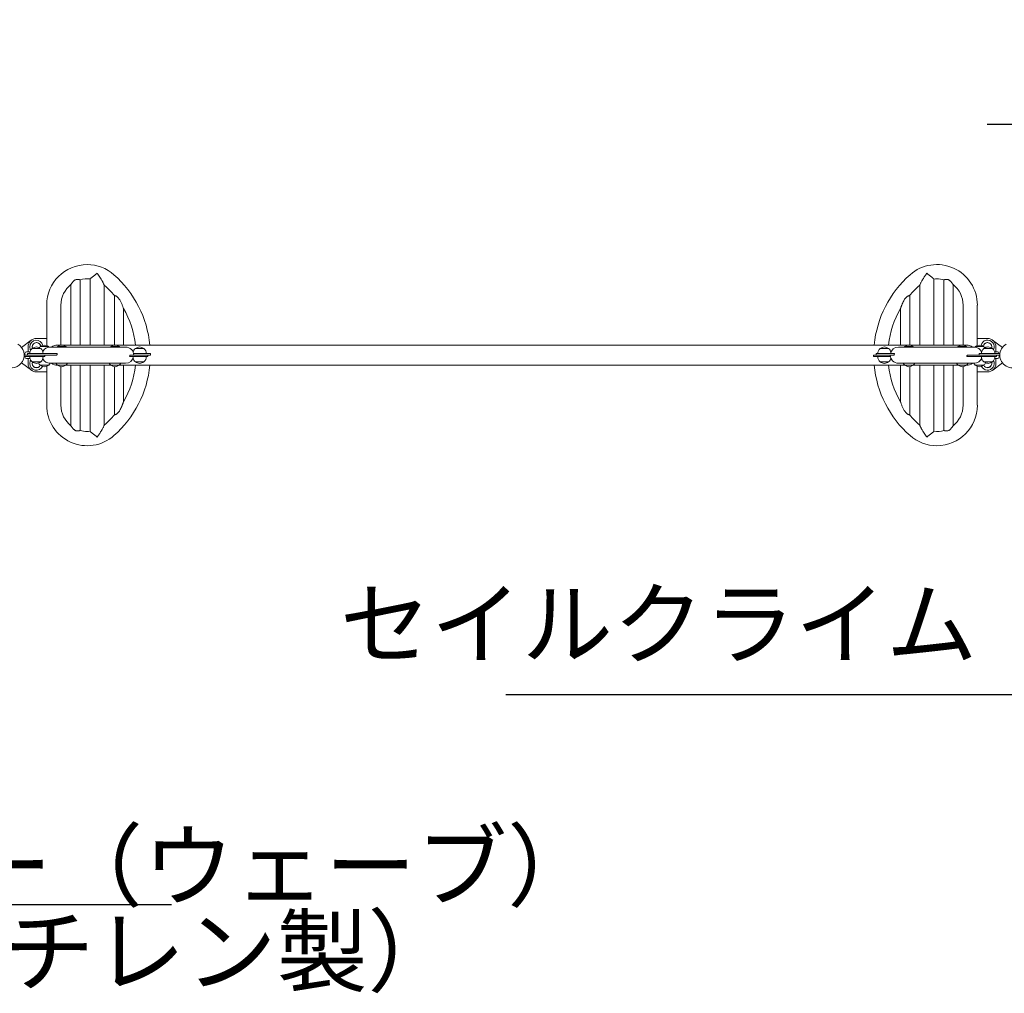
# Model space of a CAD drawing. Extents: x 0 to 98837, y -4005 to 54954.
# Drawn here: x 12783 to 15733, y 20659 to 23577 of the extents above; entities that cross this region are included whole.
import ezdxf

# ---------------------------------------------------------------- set-up
doc = ezdxf.new("R2010")
doc.units = 0
doc.header["$LTSCALE"] = 100
doc.header["$MEASUREMENT"] = 0
doc.linetypes.add('DIMENSION', pattern=[2e-15, 1e-15, 1e-15])
doc.layers.get('0').update_dxf_attribs({"linetype": 'CONTINUOUS'})
doc.layers.add('SLD-0', color=7, linetype='CONTINUOUS')
doc.styles.add('SLDTEXTSTYLE0', font='TXT', dxfattribs={"width": 0.7, "bigfont": 'bigfont'})
doc.styles.get("Standard").update_dxf_attribs({"font": 'TXT', "bigfont": 'BIGFONT'})
doc.styles.add('STD', font='TXT', dxfattribs={"bigfont": 'BIGFONT'})
doc.dimstyles.new('ASKSTANDARD', dxfattribs={"dimscale": 20, "dimtxt": 2, "dimasz": 1.5, "dimexe": 1, "dimexo": 1, "dimgap": 1, "dimtad": 0, "dimdec": 1, "dimdsep": 46, "dimtxsty": 'STD', "dimcen": 0, "dimclrd": 3, "dimclre": 3, "dimclrt": 3, "dimadec": 0, "dimazin": 0, "dimtfac": 0.7, "dimtdec": 1, "dimtix": 1, "dimtmove": 0, "dimatfit": 3, "dimfxl": 1, "dimtvp": 1, "dimtolj": 1, "dimtzin": 0, "dimarcsym": 0})
doc.dimstyles.new('SLDDIMSTYLE3', dxfattribs={"dimtxt": 0, "dimasz": 75, "dimexe": 0, "dimexo": 0.0625, "dimgap": 0, "dimtad": 0, "dimtih": 1, "dimtoh": 1, "dimdec": 0, "dimrnd": 1e-09, "dimzin": 0, "dimdsep": 46, "dimtxsty": 'STANDARD', "dimsah": 1, "dimcen": 0.09, "dimadec": 0, "dimazin": 0, "dimtfac": 75, "dimtdec": 0, "dimtofl": 0, "dimtmove": 0, "dimatfit": 3, "dimfxl": 1, "dimfrac": 2, "dimtolj": 1, "dimtzin": 0, "dimarcsym": 0})

msp = doc.modelspace()

# ---------------------------------------------------------------- linework, layer by layer
at = {"color": 7, "linetype": 'Continuous', "lineweight": 0}
for p, q in [((12936.2, 22783.4), (12936.2, 22601.7)), ((12963.4, 22601.7), (12963.4, 22797.2)), ((12993.4, 22799.7), (12993.4, 22601.7)), ((13036.1, 22601.7), (13036.1, 22781.2)), ((15479.4, 22781.2), (15479.4, 22601.7)), ((15522.1, 22601.7), (15522.1, 22799.7)), ((15552.2, 22797.2), (15552.2, 22601.7)), ((15579.4, 22601.7), (15579.4, 22783.3)), ((13066.2, 22750.3), (13066.2, 22601.7)), ((15449.4, 22601.7), (15449.4, 22750.3)), ((12863.4, 22721.5), (12863.4, 22621.5)), ((12906.1, 22601.7), (12906.1, 22721.5)), ((15609.4, 22721.5), (15609.4, 22601.7)), ((15652.1, 22621.5), (15652.1, 22721.5)), ((13093.4, 22601.7), (13093.4, 22711.6)), ((15422.2, 22711.6), (15422.2, 22601.7)), ((12788.3, 22594.4), (12817.3, 22616.1)), ((12863.4, 22621.5), (12832.8, 22621.5)), ((12863.4, 22600.4), (12863.4, 22621.5)), ((15619.6, 22601.7), (12896, 22601.7)), ((15652.1, 22621.5), (15652.1, 22600.4)), ((15682.8, 22621.5), (15652.1, 22621.5)), ((15697.4, 22616.7), (15697.8, 22616.5)), ((15697.8, 22616.5), (15727.2, 22594.4)), ((12795.9, 22571.5), (12832.8, 22571.5)), ((12798.4, 22571.5), (12798.4, 22576.5)), ((12803.4, 22581.5), (12808.4, 22581.5)), ((12806, 22576), (12806, 22571.5)), ((12806, 22576), (12848.6, 22576)), ((12807.8, 22596.5), (12807.8, 22581.5)), ((12808.4, 22581.5), (12813.5, 22581.5)), ((12820.1, 22591.5), (12845.4, 22591.5)), ((12820.3, 22591.6), (12820.3, 22591.5)), ((12844.3, 22591.6), (12820.3, 22591.6)), ((12832.8, 22571.5), (12855.1, 22571.5)), ((12844.3, 22597), (12869.5, 22597)), ((12845.3, 22591.6), (12844.3, 22591.6)), ((12844.4, 22597.1), (12844.4, 22597)), ((12868.6, 22597.1), (12844.4, 22597.1)), ((12845.3, 22591.5), (12845.3, 22591.6)), ((12848.6, 22576), (12890.6, 22576)), ((12855.1, 22571.5), (12890.6, 22571.5)), ((12857.8, 22567), (12857.8, 22571.5)), ((12869.4, 22597.1), (12868.6, 22597.1)), ((12869.4, 22597), (12869.4, 22597.1)), ((12871, 22595.7), (12869.5, 22597)), ((13100, 22595.8), (12873, 22595.8)), ((12890.6, 22576), (12895.1, 22576)), ((12890.6, 22571.5), (12894.3, 22571.5)), ((12895.8, 22597), (12894.4, 22595.8)), ((12895.8, 22597), (12921, 22597)), ((12895.9, 22597.1), (12895.9, 22597)), ((12919.7, 22597.1), (12895.9, 22597.1)), ((12920.9, 22597.1), (12919.7, 22597.1)), ((12920.9, 22597), (12920.9, 22597.1)), ((12922.4, 22595.8), (12921, 22597)), ((13055.8, 22597), (13054.4, 22595.8)), ((13055.8, 22597), (13081, 22597)), ((13055.9, 22597.1), (13055.9, 22597)), ((13078.9, 22597.1), (13055.9, 22597.1)), ((13080.9, 22597.1), (13078.9, 22597.1)), ((13080.9, 22597), (13080.9, 22597.1)), ((13082.4, 22595.8), (13081, 22597)), ((13112.9, 22571.5), (13117.6, 22571.5)), ((13117.6, 22571.5), (13159.6, 22571.5)), ((13166.3, 22576), (13123.8, 22576)), ((13129.3, 22591.5), (13154.6, 22591.5)), ((13129.5, 22591.6), (13129.5, 22591.5)), ((13153.5, 22591.6), (13129.5, 22591.6)), ((13154.5, 22591.6), (13153.5, 22591.6)), ((13154.5, 22591.5), (13154.5, 22591.6)), ((13166.3, 22571.5), (13159.6, 22571.5)), ((13174.2, 22576), (13166.3, 22576)), ((13174.1, 22571.5), (13166.3, 22571.5)), ((13167, 22567), (13167, 22571.5)), ((13174.1, 22571.5), (13174.2, 22576)), ((15341.3, 22567), (15341.4, 22571.5)), ((15349.2, 22571.5), (15341.4, 22571.5)), ((15348.6, 22576), (15348.6, 22571.5)), ((15355.9, 22576), (15348.6, 22576)), ((15355.9, 22571.5), (15349.2, 22571.5)), ((15397.9, 22576), (15355.9, 22576)), ((15397.9, 22571.5), (15355.9, 22571.5)), ((15360.9, 22591.5), (15386.2, 22591.5)), ((15361.1, 22591.6), (15361.1, 22591.5)), ((15385.1, 22591.6), (15361.1, 22591.6)), ((15386.1, 22591.6), (15385.1, 22591.6)), ((15386.1, 22591.5), (15386.1, 22591.6)), ((15403.9, 22576), (15397.9, 22576)), ((15402.6, 22571.5), (15397.9, 22571.5)), ((15642.6, 22595.8), (15415.6, 22595.8)), ((15434.5, 22597), (15433.1, 22595.8)), ((15434.5, 22597), (15459.7, 22597)), ((15434.6, 22597.1), (15434.6, 22597)), ((15458.7, 22597.1), (15434.6, 22597.1)), ((15459.6, 22597.1), (15458.7, 22597.1)), ((15459.6, 22597), (15459.6, 22597.1)), ((15461.1, 22595.8), (15459.7, 22597)), ((15594.5, 22597), (15593.1, 22595.8)), ((15594.5, 22597), (15619.7, 22597)), ((15594.6, 22597.1), (15594.6, 22597)), ((15618.2, 22597.1), (15594.6, 22597.1)), ((15619.6, 22597.1), (15618.2, 22597.1)), ((15619.6, 22597), (15619.6, 22597.1)), ((15621.1, 22595.8), (15619.7, 22597)), ((15624.9, 22571.5), (15621.2, 22571.5)), ((15660.4, 22571.5), (15624.9, 22571.5)), ((15646, 22597), (15644.5, 22595.7)), ((15646, 22597), (15671.2, 22597)), ((15646.1, 22597.1), (15646.1, 22597)), ((15669.8, 22597.1), (15646.1, 22597.1)), ((15657.8, 22576), (15657.8, 22571.5)), ((15682.8, 22576), (15657.8, 22576)), ((15682.8, 22571.5), (15660.4, 22571.5)), ((15664.7, 22581.5), (15665.3, 22581.5)), ((15671.1, 22597.1), (15669.8, 22597.1)), ((15671.1, 22597), (15671.1, 22597.1)), ((15671.9, 22591.5), (15697.2, 22591.5)), ((15672.1, 22591.6), (15672.1, 22591.5)), ((15694.6, 22591.6), (15672.1, 22591.6)), ((15719.9, 22576), (15682.8, 22576)), ((15719.6, 22571.5), (15682.8, 22571.5)), ((15697.1, 22591.6), (15694.6, 22591.6)), ((15697.1, 22591.5), (15697.1, 22591.6)), ((15703.8, 22581.5), (15707.1, 22581.5)), ((15707.1, 22581.5), (15712.1, 22581.5)), ((15707.8, 22581.5), (15707.8, 22596.5)), ((15709.6, 22567), (15709.6, 22571.5)), ((15717.1, 22576.5), (15717.1, 22576)), ((15717.1, 22571.5), (15717.1, 22566.5)), ((12817.8, 22526.5), (12788.3, 22548.6)), ((12795.6, 22567), (12832.8, 22567)), ((12798.4, 22566.5), (12798.4, 22567)), ((12808.4, 22561.5), (12803.4, 22561.5)), ((12807.8, 22561.5), (12807.8, 22546.5)), ((12813.5, 22561.5), (12808.4, 22561.5)), ((12845.4, 22551.5), (12820.1, 22551.5)), ((12820.3, 22551.5), (12820.3, 22551.4)), ((12820.3, 22551.4), (12845.3, 22551.4)), ((12832.8, 22567), (12857.8, 22567)), ((12869.5, 22541.5), (12844.3, 22541.5)), ((12844.4, 22541.5), (12844.4, 22541.4)), ((12844.4, 22541.4), (12869.4, 22541.4)), ((12845.3, 22551.4), (12845.3, 22551.5)), ((12850.1, 22557), (12853.5, 22557)), ((12869.4, 22541.4), (12869.4, 22541.5)), ((12873, 22547.2), (13100, 22547.2)), ((12921, 22541.5), (12895.8, 22541.5)), ((12895.9, 22541.5), (12895.9, 22541.4)), ((12895.9, 22541.4), (12920.9, 22541.4)), ((12920.7, 22541.2), (13056.1, 22541.2)), ((12920.9, 22541.4), (12920.9, 22541.5)), ((12936.2, 22541.2), (12936.2, 22359.6)), ((12963.4, 22345.8), (12963.4, 22541.2)), ((12993.4, 22541.2), (12993.4, 22343.3)), ((13036.1, 22361.8), (13036.1, 22541.2)), ((13080.8, 22541.5), (13055.8, 22541.5)), ((13055.9, 22541.5), (13055.9, 22541.4)), ((13055.9, 22541.4), (13080.9, 22541.4)), ((13080.7, 22541.2), (15434.8, 22541.2)), ((13081, 22541.5), (13080.8, 22541.5)), ((13080.9, 22541.4), (13080.9, 22541.5)), ((13093.4, 22431.4), (13093.4, 22541.2)), ((13111.6, 22567), (13117.6, 22567)), ((13117.6, 22567), (13159.6, 22567)), ((13154.6, 22551.5), (13129.3, 22551.5)), ((13129.5, 22551.5), (13129.5, 22551.4)), ((13129.5, 22551.4), (13154.5, 22551.4)), ((13154.5, 22551.4), (13154.5, 22551.5)), ((13159.6, 22567), (13167, 22567)), ((15349.2, 22567), (15341.3, 22567)), ((15391.7, 22567), (15349.2, 22567)), ((15386.2, 22551.5), (15360.9, 22551.5)), ((15361.1, 22551.5), (15361.1, 22551.4)), ((15361.1, 22551.4), (15386.1, 22551.4)), ((15386.1, 22551.4), (15386.1, 22551.5)), ((15415.6, 22547.2), (15642.6, 22547.2)), ((15422.2, 22541.2), (15422.2, 22431.3)), ((15459.7, 22541.5), (15434.5, 22541.5)), ((15434.6, 22541.5), (15434.6, 22541.4)), ((15434.6, 22541.4), (15459.6, 22541.4)), ((15459.4, 22541.2), (15594.8, 22541.2)), ((15459.6, 22541.4), (15459.6, 22541.5)), ((15479.4, 22541.2), (15479.4, 22361.8)), ((15522.1, 22343.3), (15522.1, 22541.2)), ((15552.2, 22541.2), (15552.2, 22345.8)), ((15579.4, 22359.5), (15579.4, 22541.2)), ((15619.7, 22541.5), (15594.5, 22541.5)), ((15594.6, 22541.5), (15594.6, 22541.4)), ((15594.6, 22541.4), (15619.6, 22541.4)), ((15619.6, 22541.4), (15619.6, 22541.5)), ((15624.9, 22567), (15620.5, 22567)), ((15666.9, 22567), (15624.9, 22567)), ((15671.2, 22541.5), (15646, 22541.5)), ((15646.1, 22541.5), (15646.1, 22541.4)), ((15646.1, 22541.4), (15671.1, 22541.4)), ((15667.2, 22557), (15662.1, 22557)), ((15665.3, 22561.5), (15664.7, 22561.5)), ((15709.6, 22567), (15666.9, 22567)), ((15671.1, 22541.4), (15671.1, 22541.5)), ((15696.8, 22551.5), (15671.9, 22551.5)), ((15672.1, 22551.5), (15672.1, 22551.4)), ((15672.1, 22551.4), (15697.1, 22551.4)), ((15697.2, 22551.5), (15696.8, 22551.5)), ((15697.1, 22551.4), (15697.1, 22551.5)), ((15727.2, 22548.6), (15698.3, 22526.9)), ((15707.1, 22561.5), (15703.8, 22561.5)), ((15712.1, 22561.5), (15707.1, 22561.5)), ((15707.8, 22546.5), (15707.8, 22561.5)), ((12832.8, 22521.5), (12863.4, 22521.5)), ((12863.4, 22521.5), (12863.4, 22538.1)), ((12863.4, 22521.5), (12863.4, 22421.5)), ((12906.1, 22421.5), (12906.1, 22537.1)), ((13066.2, 22537.1), (13066.2, 22392.7)), ((15449.4, 22392.6), (15449.4, 22537.1)), ((15609.4, 22537.1), (15609.4, 22421.5)), ((15652.1, 22538.1), (15652.1, 22521.5)), ((15652.1, 22421.5), (15652.1, 22521.5)), ((15652.1, 22521.5), (15682.8, 22521.5))]:
    msp.add_line(p, q, dxfattribs=at)
at = {"color": 7, "linetype": 'Continuous', "lineweight": 0, "flags": 128}
for points in [[(15682, 22621.5), (15683.5, 22621.5), (15684.2, 22621.4)], [(12844.3, 22597), (12842.6, 22595.5), (12841.4, 22594.1)], [(15694.9, 22593.1), (15695.2, 22594.3), (15695.4, 22596.5)], [(15695.4, 22546.5), (15695.2, 22548.6), (15694.9, 22549.9)]]:
    msp.add_lwpolyline(points, dxfattribs=at)
at = {"color": 7, "linetype": 'Continuous', "lineweight": 0}
for centre, radius, start, end in [((12984.8, 22721.5), 121.4, 90, 180), ((12984.8, 22721.5), 121.4, 48.5904, 90), ((15530.8, 22721.5), 121.4, 0, 131.4096), ((12852.5, 22571.5), 321.4, 5.3979, 48.5904), ((15663, 22571.5), 321.3, 131.4096, 174.5949), ((12984.8, 22721.5), 78.7, 128.0783, 180), ((12984.8, 22721.5), 78.7, 83.6708, 105.8187), ((12984.8, 22721.5), 78.7, 48.5904, 49.2975), ((12852.5, 22571.5), 278.7, 39.9236, 48.5904), ((15663, 22571.5), 278.6, 131.4096, 140.0796), ((15530.8, 22721.5), 78.6, 130.6499, 131.4096), ((15530.8, 22721.5), 78.6, 90, 96.3318), ((15530.8, 22721.5), 78.6, 74.185, 90), ((15530.8, 22721.5), 78.6, 0, 51.8492), ((12852.5, 22571.5), 278.7, 6.2281, 30.1881), ((15663, 22571.5), 278.6, 149.815, 173.7636), ((12757.8, 22571.5), 38.2, 240, 60), ((12832.8, 22596.5), 25, 90, 180), ((12832.8, 22596.5), 20, 12.8325, 180), ((12832.8, 22596.5), 12.6, 5.8955, 200.3633), ((12832.8, 22596.5), 12.5, 5.5308, 180), ((12856.9, 22581.5), 20, 51.3178, 128.6822), ((12896, 22571.5), 30.3, 90, 126.553), ((12908.4, 22581.5), 20, 51.3178, 128.6822), ((13068.4, 22581.5), 20, 51.3178, 128.6822), ((15447.1, 22581.5), 20, 51.3178, 128.6822), ((15607.1, 22581.5), 20, 51.3178, 128.6822), ((15619.6, 22571.5), 30.3, 53.447, 90), ((15658.6, 22581.5), 20, 51.3178, 128.6822), ((15682.8, 22596.5), 20, 334.0749, 167.1117), ((15682.8, 22596.5), 12.6, 0, 174.0196), ((15682.8, 22596.5), 12.5, 344.6101, 174.3832), ((15682.8, 22596.5), 25, 0, 90), ((15757.8, 22571.5), 38.2, 120, 300), ((12803.4, 22576.5), 5, 90, 180), ((12832.8, 22596.5), 20, 180, 210.8138), ((12832.8, 22576), 20, 129.195, 180), ((12832.8, 22596.5), 12.5, 180, 200.106), ((12832.8, 22576), 20, 51.3178, 128.6822), ((12832.8, 22576), 20, 0, 50.805), ((12873, 22571.5), 24.3, 90, 151.9017), ((13100, 22571.5), 24.3, 0, 90), ((13142, 22576), 20, 129.195, 166.7183), ((13142, 22576), 20, 51.3178, 128.6822), ((13142, 22576), 20, 0, 50.805), ((15373.6, 22576), 20, 129.195, 180), ((15373.6, 22576), 20, 51.3178, 128.6822), ((15373.6, 22576), 20, 13.2817, 50.805), ((15415.6, 22571.5), 24.3, 180, 270), ((15415.6, 22571.5), 24.3, 90, 169.3281), ((15642.6, 22571.5), 24.3, 21.9793, 90), ((15684.6, 22576), 20, 129.195, 180), ((15658.6, 22581.5), 20, 36.4921, 50.805), ((15684.6, 22576), 20, 51.3178, 128.6822), ((15682.8, 22576), 20, 87.4209, 115.4285), ((15684.6, 22576), 20, 0, 50.805), ((15712.1, 22576.5), 5, 0, 90), ((12803.4, 22566.5), 5, 180, 270), ((12832.8, 22546.5), 25, 180, 270), ((12832.8, 22567), 20, 180, 230.805), ((12832.8, 22546.5), 20, 149.1528, 180), ((12832.8, 22546.5), 20, 180, 334.6449), ((12832.8, 22546.5), 12.6, 159.7126, 336.6476), ((12832.8, 22567), 20, 231.3178, 270), ((12832.8, 22546.5), 12.5, 159.8169, 180), ((12832.8, 22546.5), 12.5, 180, 336.5488), ((12832.8, 22567), 20, 270, 308.6822), ((12856.9, 22557), 20, 206.6484, 230.805), ((12856.9, 22557), 20, 231.3178, 308.6822), ((12832.8, 22567), 20, 309.195, 0), ((12873, 22571.5), 24.3, 208.0545, 270), ((12856.9, 22557), 20, 309.195, 330.6594), ((12896, 22571.5), 30.3, 233.447, 270), ((12908.4, 22557), 20, 209.3406, 230.805), ((12908.4, 22557), 20, 231.3178, 308.6822), ((12908.4, 22557), 20, 309.195, 330.6594), ((13068.4, 22557), 20, 209.3406, 230.805), ((13068.4, 22557), 20, 231.3178, 308.6822), ((12852.5, 22571.5), 321.4, 311.4096, 354.5949), ((13068.4, 22557), 20, 309.195, 330.6594), ((12852.5, 22571.5), 278.7, 329.815, 353.7636), ((13100, 22571.5), 24.3, 270, 349.3281), ((13142, 22567), 20, 193.2817, 230.805), ((13142, 22567), 20, 231.3178, 270), ((13142, 22567), 20, 270, 308.6822), ((13142, 22567), 20, 309.195, 0), ((15663, 22571.5), 321.4, 185.3979, 228.5904), ((15373.6, 22567), 20, 180, 230.805), ((15373.6, 22567), 20, 231.3178, 270), ((15373.6, 22567), 20, 270, 308.6822), ((15663, 22571.5), 278.7, 186.2281, 210.1881), ((15373.6, 22567), 20, 309.195, 346.7183), ((15447.1, 22557), 20, 209.3406, 230.805), ((15447.1, 22557), 20, 231.3178, 308.6822), ((15447.1, 22557), 20, 309.195, 330.6594), ((15607.1, 22557), 20, 209.3406, 230.805), ((15607.1, 22557), 20, 231.3178, 308.6822), ((15619.6, 22571.5), 30.3, 270, 306.553), ((15607.1, 22557), 20, 309.195, 330.6594), ((15658.6, 22557), 20, 209.3406, 230.805), ((15642.6, 22571.5), 24.3, 270, 338.0207), ((15658.6, 22557), 20, 231.3178, 308.6822), ((15684.6, 22567), 20, 180, 230.805), ((15682.8, 22546.5), 20, 205.3, 25.9633), ((15682.8, 22546.5), 12.6, 203.2537, 0), ((15658.6, 22557), 20, 309.195, 335.1219), ((15682.8, 22546.5), 12.5, 203.3775, 15.4715), ((15684.6, 22567), 20, 231.3178, 308.6822), ((15682.8, 22567), 20, 251.6902, 272.5791), ((15682.8, 22546.5), 25, 270, 0), ((15684.6, 22567), 20, 309.195, 0), ((15712.1, 22566.5), 5, 270, 0), ((12832.8, 22546.5), 25, 233.1301, 271.6206), ((12984.8, 22421.5), 121.3, 180, 311.4096), ((12984.8, 22421.5), 78.6, 180, 231.8492), ((15530.8, 22421.5), 121.4, 270, 0), ((15530.8, 22421.5), 78.6, 308.0783, 0), ((12852.5, 22571.5), 278.6, 311.4096, 320.0796), ((15663, 22571.5), 278.7, 219.9236, 228.5904), ((12984.8, 22421.5), 78.6, 254.185, 270), ((12984.8, 22421.5), 78.6, 270, 276.3318), ((12984.8, 22421.5), 78.7, 310.6499, 311.4096), ((15530.8, 22421.5), 78.6, 228.5904, 229.2975), ((15530.8, 22421.5), 78.7, 263.6708, 285.8187), ((15530.8, 22421.5), 121.3, 228.5904, 270)]:
    msp.add_arc(centre, radius, start, end, dxfattribs=at)
for points, knots in [([(13014.8, 22816.9), (13014.7, 22816.9), (13013.3, 22815.8), (13010.4, 22813.7), (13006.2, 22810.4), (13002.2, 22807.2), (12999.1, 22804.6), (12996.8, 22802.7), (12995.3, 22801.4), (12994.2, 22800.4), (12993.6, 22799.9), (12993.4, 22799.6), (12993.4, 22799.7), (12993.4, 22799.7)], [0, 0, 0, 0, 0.0007812, 0.1406017, 0.2842824, 0.4269934, 0.574848, 0.6663634, 0.7601462, 0.8358907, 0.9136969, 0.9895234, 1, 1, 1, 1]), ([(13036.1, 22781.2), (13036.1, 22781.1), (13036.1, 22781), (13035.9, 22781.6), (13035.4, 22782.6), (13034.6, 22784.2), (13033.6, 22786.4), (13032.1, 22789.3), (13030.5, 22792.3), (13028.1, 22796.6), (13025, 22801.9), (13020.9, 22808.2), (13017.5, 22813.2), (13015.4, 22816.1), (13014.8, 22816.9), (13014.8, 22816.9)], [0, 0, 0, 0, 0.013547, 0.074352, 0.118025, 0.162899, 0.240795, 0.320586, 0.399086, 0.478183, 0.639565, 0.788153, 0.938755, 0.999405, 1, 1, 1, 1]), ([(15479.5, 22781.2), (15479.5, 22781.1), (15479.4, 22781), (15479.8, 22782), (15480.4, 22783.3), (15481.2, 22784.9), (15482.3, 22787.1), (15484, 22790.4), (15486.3, 22794.5), (15489, 22799.2), (15491.8, 22803.8), (15494.6, 22808.1), (15497.6, 22812.5), (15499.7, 22815.4), (15500.7, 22816.8), (15500.8, 22816.9)], [0, 0, 0, 0, 0.030332, 0.09779, 0.143101, 0.189404, 0.26125, 0.334287, 0.455143, 0.577811, 0.681767, 0.785728, 0.892573, 0.999405, 1, 1, 1, 1]), ([(15500.8, 22816.9), (15500.8, 22816.9), (15502.2, 22815.8), (15505.1, 22813.6), (15509.3, 22810.4), (15513.3, 22807.2), (15516.4, 22804.6), (15518.7, 22802.6), (15520.2, 22801.3), (15521.3, 22800.4), (15521.9, 22799.8), (15522.2, 22799.6), (15522.1, 22799.6), (15522.1, 22799.7)], [0, 0, 0, 0, 0.000781, 0.140595, 0.284268, 0.426972, 0.57482, 0.66633, 0.760109, 0.835849, 0.913652, 0.989474, 1, 1, 1, 1]), ([(12963.3, 22797.2), (12963.3, 22797.2), (12963.4, 22797.2), (12963.1, 22797.3), (12962.4, 22797.5), (12961.5, 22797.8), (12960.2, 22798.2), (12958.6, 22798.5), (12956.3, 22798.8), (12953.4, 22798.6), (12950.4, 22797.7), (12948, 22796.5), (12945.9, 22795), (12943.7, 22793.1), (12941.5, 22790.7), (12939.5, 22788.3), (12937.9, 22786), (12936.9, 22784.5), (12936.4, 22783.7), (12936.1, 22783.3), (12936.2, 22783.4), (12936.2, 22783.4)], [0, 0, 0, 0, 0.018758, 0.063597, 0.109708, 0.155229, 0.20192, 0.250207, 0.300025, 0.374597, 0.449332, 0.495167, 0.542306, 0.613876, 0.68737, 0.763255, 0.841167, 0.910149, 0.944519, 0.980172, 1, 1, 1, 1]), ([(15579.3, 22783.3), (15579.3, 22783.3), (15579.4, 22783.2), (15579.1, 22783.7), (15578.3, 22784.9), (15577.2, 22786.6), (15575.7, 22788.6), (15573.7, 22791.1), (15571.4, 22793.4), (15569.2, 22795.3), (15567.4, 22796.5), (15565.6, 22797.4), (15563.8, 22798.1), (15562, 22798.5), (15559.8, 22798.7), (15557.1, 22798.6), (15554.9, 22798), (15553.4, 22797.6), (15552.6, 22797.3), (15552.2, 22797.2), (15552.2, 22797.2), (15552.2, 22797.2)], [0, 0, 0, 0, 0.002766, 0.055577, 0.125197, 0.180882, 0.238014, 0.323364, 0.411193, 0.460276, 0.510278, 0.549161, 0.589063, 0.628005, 0.668326, 0.740252, 0.823053, 0.870657, 0.919622, 0.967264, 1, 1, 1, 1]), ([(13093.3, 22711.6), (13093.3, 22711.6), (13093.3, 22711.7), (13093, 22712.6), (13092.3, 22714.5), (13091.3, 22717.6), (13089.9, 22721.2), (13088.4, 22725), (13086.7, 22729), (13084.7, 22732.9), (13082.8, 22736.5), (13080.9, 22739.5), (13079.1, 22742), (13077.1, 22744.3), (13075.1, 22746.1), (13073.2, 22747.5), (13071.6, 22748.4), (13070.1, 22749.2), (13068.3, 22749.8), (13067, 22750.2), (13066.3, 22750.3), (13066.1, 22750.4), (13066.2, 22750.3), (13066.2, 22750.3)], [0, 0, 0, 0, 0.018282, 0.04806, 0.096875, 0.163189, 0.231335, 0.303195, 0.375518, 0.449162, 0.523305, 0.572932, 0.622971, 0.672677, 0.723735, 0.757348, 0.791881, 0.825521, 0.860212, 0.926043, 0.960576, 0.996044, 1, 1, 1, 1]), ([(15449.3, 22750.3), (15449.3, 22750.3), (15449.4, 22750.3), (15449.1, 22750.2), (15448.5, 22750.1), (15447.5, 22749.8), (15446.2, 22749.4), (15444.7, 22748.8), (15442.7, 22747.7), (15440.3, 22746), (15437.9, 22743.7), (15435.4, 22740.7), (15432.7, 22736.5), (15429.8, 22731), (15427.6, 22726), (15425.8, 22721.7), (15424.7, 22718.7), (15423.7, 22716.1), (15423, 22714), (15422.5, 22712.5), (15422.2, 22711.6), (15422.2, 22711.6), (15422.2, 22711.6)], [0, 0, 0, 0, 0.010223, 0.046044, 0.082908, 0.118582, 0.155371, 0.189591, 0.224923, 0.290393, 0.339016, 0.388965, 0.482155, 0.577491, 0.69644, 0.756991, 0.817507, 0.865071, 0.913393, 0.946915, 0.98073, 1, 1, 1, 1]), ([(12894.3, 22571.5), (12894.3, 22572), (12894.4, 22573.6), (12894.8, 22575), (12895, 22575.9), (12895.1, 22576)], [0, 0, 0, 0, 0.333295, 0.964358, 1, 1, 1, 1]), ([(13111.6, 22567), (13111.9, 22567.5), (13112.5, 22568.7), (13112.9, 22570.3), (13112.9, 22571.2), (13112.9, 22571.5)], [0, 0, 0, 0, 0.384385, 0.855381, 1, 1, 1, 1]), ([(15403.9, 22576), (15403.7, 22575.5), (15403, 22574.3), (15402.6, 22572.7), (15402.6, 22571.7), (15402.6, 22571.5)], [0, 0, 0, 0, 0.384385, 0.855381, 1, 1, 1, 1]), ([(15621.2, 22571.5), (15621.2, 22570.9), (15621.1, 22569.4), (15620.7, 22567.9), (15620.5, 22567), (15620.5, 22567)], [0, 0, 0, 0, 0.333295, 0.964358, 1, 1, 1, 1]), ([(13066.2, 22392.7), (13066.2, 22392.7), (13066.1, 22392.7), (13066.4, 22392.7), (13067, 22392.9), (13068, 22393.1), (13069.3, 22393.5), (13070.8, 22394.1), (13072.8, 22395.2), (13075.2, 22396.9), (13077.6, 22399.3), (13080.1, 22402.3), (13082.8, 22406.4), (13085.7, 22411.9), (13087.9, 22417), (13089.7, 22421.3), (13090.8, 22424.2), (13091.8, 22426.9), (13092.5, 22428.9), (13093, 22430.5), (13093.3, 22431.3), (13093.3, 22431.4), (13093.3, 22431.4)], [0, 0, 0, 0, 0.010223, 0.046044, 0.082908, 0.118582, 0.155371, 0.189591, 0.224923, 0.290393, 0.339016, 0.388965, 0.482155, 0.577491, 0.69644, 0.756991, 0.817507, 0.865071, 0.913393, 0.946915, 0.98073, 1, 1, 1, 1]), ([(15422.2, 22431.3), (15422.2, 22431.3), (15422.2, 22431.3), (15422.5, 22430.4), (15423.2, 22428.4), (15424.2, 22425.4), (15425.6, 22421.8), (15427.1, 22418), (15428.9, 22414), (15430.8, 22410), (15432.7, 22406.5), (15434.6, 22403.5), (15436.4, 22401), (15438.5, 22398.7), (15440.5, 22396.8), (15442.3, 22395.5), (15443.9, 22394.5), (15445.4, 22393.8), (15447.2, 22393.2), (15448.5, 22392.8), (15449.2, 22392.7), (15449.4, 22392.6), (15449.3, 22392.6), (15449.3, 22392.6)], [0, 0, 0, 0, 0.0182819, 0.0480604, 0.0968747, 0.1631889, 0.2313349, 0.3031954, 0.3755184, 0.4491616, 0.5233051, 0.5729317, 0.6229706, 0.6726772, 0.7237353, 0.7573479, 0.7918811, 0.8255209, 0.8602118, 0.9260427, 0.9605763, 0.9960436, 1, 1, 1, 1]), ([(12936.2, 22359.6), (12936.2, 22359.7), (12936.1, 22359.8), (12936.4, 22359.3), (12937.2, 22358.1), (12938.3, 22356.4), (12939.8, 22354.4), (12941.8, 22351.9), (12944.1, 22349.5), (12946.3, 22347.7), (12948.1, 22346.5), (12949.9, 22345.5), (12951.7, 22344.9), (12953.5, 22344.4), (12955.7, 22344.2), (12958.4, 22344.4), (12960.6, 22344.9), (12962.1, 22345.4), (12962.9, 22345.6), (12963.3, 22345.8), (12963.3, 22345.8), (12963.3, 22345.8)], [0, 0, 0, 0, 0.002766, 0.055577, 0.125197, 0.180882, 0.238014, 0.323364, 0.411193, 0.460276, 0.510278, 0.549161, 0.589063, 0.628005, 0.668326, 0.740252, 0.823053, 0.870657, 0.919622, 0.967264, 1, 1, 1, 1]), ([(13014.8, 22326.1), (13014.7, 22326.1), (13013.3, 22327.2), (13010.4, 22329.4), (13006.2, 22332.6), (13002.2, 22335.8), (12999.1, 22338.4), (12996.8, 22340.3), (12995.3, 22341.6), (12994.2, 22342.6), (12993.6, 22343.1), (12993.4, 22343.4), (12993.4, 22343.3), (12993.4, 22343.3)], [0, 0, 0, 0, 0.000781, 0.140571, 0.284219, 0.426899, 0.574721, 0.666216, 0.759978, 0.835705, 0.913494, 0.989304, 1, 1, 1, 1]), ([(13036, 22361.8), (13036.1, 22361.8), (13036.1, 22361.9), (13035.7, 22361), (13035.1, 22359.7), (13034.3, 22358.1), (13033.2, 22355.9), (13031.5, 22352.6), (13029.3, 22348.4), (13026.5, 22343.7), (13023.7, 22339.2), (13020.9, 22334.9), (13017.9, 22330.5), (13015.8, 22327.6), (13014.8, 22326.1), (13014.8, 22326.1)], [0, 0, 0, 0, 0.03035, 0.097807, 0.143117, 0.189419, 0.261264, 0.3343, 0.455153, 0.577819, 0.681772, 0.785732, 0.892575, 0.999405, 1, 1, 1, 1]), ([(15479.4, 22361.8), (15479.4, 22361.8), (15479.4, 22362), (15479.6, 22361.4), (15480.1, 22360.3), (15480.9, 22358.8), (15481.9, 22356.6), (15483.4, 22353.7), (15485, 22350.6), (15487.4, 22346.4), (15490.6, 22341.1), (15494.6, 22334.7), (15498.1, 22329.8), (15500.1, 22326.9), (15500.7, 22326.1), (15500.8, 22326.1)], [0, 0, 0, 0, 0.013619, 0.07442, 0.11809, 0.162961, 0.240851, 0.320636, 0.39913, 0.478221, 0.639591, 0.788169, 0.938759, 0.999405, 1, 1, 1, 1]), ([(15500.8, 22326.1), (15500.8, 22326.1), (15502.2, 22327.1), (15505.1, 22329.3), (15509.3, 22332.6), (15513.3, 22335.7), (15516.4, 22338.3), (15518.7, 22340.3), (15520.2, 22341.6), (15521.3, 22342.5), (15521.9, 22343.1), (15522.2, 22343.3), (15522.1, 22343.3), (15522.1, 22343.3)], [0, 0, 0, 0, 0.000781, 0.1405705, 0.2842194, 0.4268987, 0.5747205, 0.6662156, 0.7599776, 0.8357052, 0.9134942, 0.9893039, 1, 1, 1, 1]), ([(15552.2, 22345.8), (15552.2, 22345.8), (15552.1, 22345.8), (15552.5, 22345.7), (15553.1, 22345.4), (15554.1, 22345.1), (15555.3, 22344.8), (15557, 22344.4), (15559.2, 22344.2), (15562.2, 22344.3), (15565.2, 22345.2), (15567.5, 22346.5), (15569.6, 22348), (15571.8, 22349.9), (15574, 22352.3), (15576, 22354.7), (15577.6, 22356.9), (15578.6, 22358.5), (15579.1, 22359.3), (15579.4, 22359.6), (15579.3, 22359.6), (15579.3, 22359.5)], [0, 0, 0, 0, 0.018758, 0.063597, 0.109708, 0.155229, 0.20192, 0.250207, 0.300025, 0.374597, 0.449332, 0.495167, 0.542306, 0.613876, 0.68737, 0.763255, 0.841167, 0.910149, 0.944519, 0.980172, 1, 1, 1, 1])]:
    msp.add_open_spline(points, degree=3, knots=knots, dxfattribs=at)

# ---------------------------------------------------------------- texts
at = {"color": 3, "linetype": 'DIMENSION', "insert": (17016, 21604), "char_height": 200, "attachment_point": 9, "style": 'STD'}
msp.add_mtext('セイルクライム（ボード）', dxfattribs=at)
at = {"layer": 'SLD-0', "color": 3, "char_height": 200, "attachment_point": 1, "style": 'SLDTEXTSTYLE0'}
for s, insert in [('スライダー（ウェーブ）', (11515, 21141.5)), ('（ポリエチレン製）', (11642.3, 20885.5))]:
    msp.add_mtext(s, dxfattribs=dict(at, insert=insert))

# ---------------------------------------------------------------- leaders
at = {"color": 7, "linetype": 'DIMENSION'}
for points in [[(17304.3, 23576.7), (16783.3, 23262.8), (15681.3, 23262.8)], [(18699.8, 23044.9), (17231.8, 21554), (14239.3, 21554)]]:
    msp.add_leader(points, dimstyle='ASKSTANDARD', override={"dimscale": 50, "dimasz": 1.5, "dimclrd": 3}, dxfattribs=at)
at = {"layer": 'SLD-0', "color": 3}
msp.add_leader([(10959, 21737.9), (11537.1, 20925.6), (13237.8, 20925.6)], dimstyle='SLDDIMSTYLE3', dxfattribs=at)

doc.saveas('drawing.dxf')
